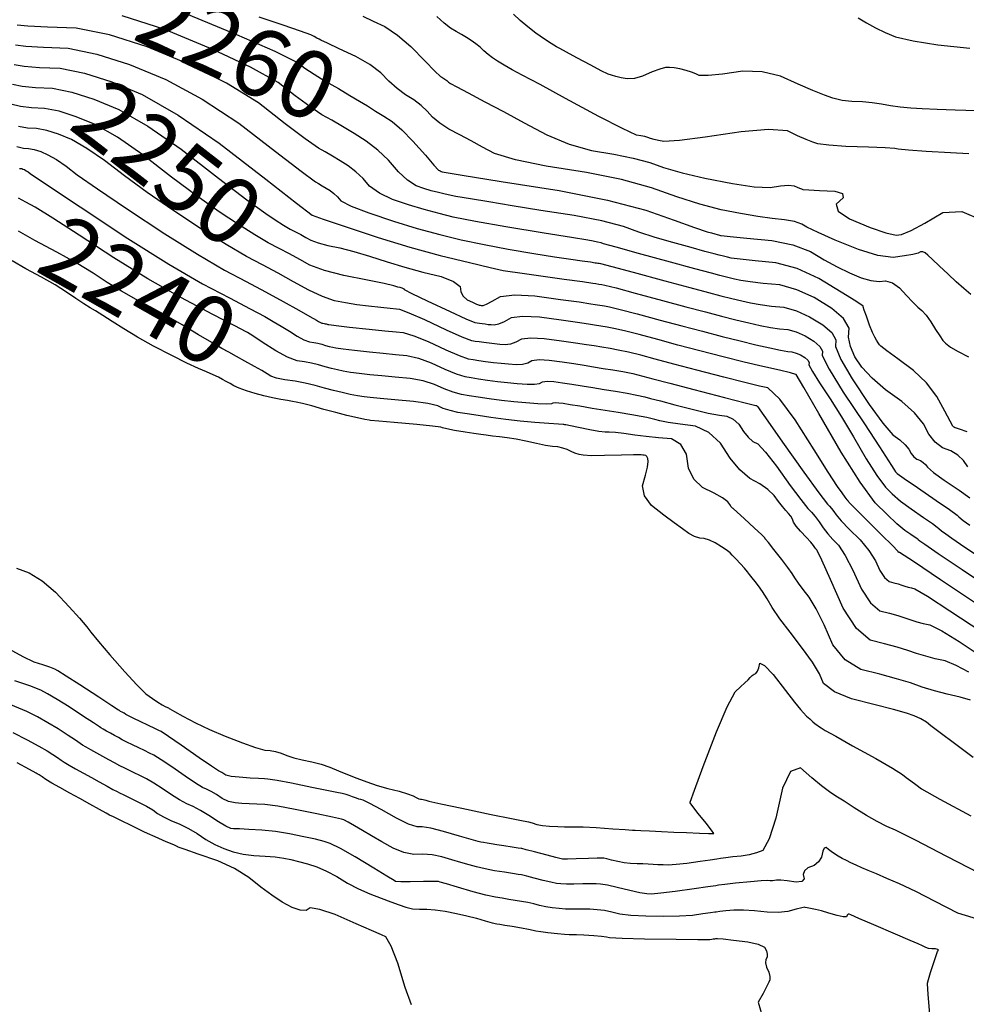
# Model space of a CAD drawing. Extents: x 362142 to 365342, y 1024499 to 1027499.
# Drawn here: x 364788 to 364929, y 1027115 to 1027261 of the extents above; entities that cross this region are included whole.
import ezdxf
from ezdxf.enums import TextEntityAlignment as Align

# ---------------------------------------------------------------- set-up
doc = ezdxf.new("R2010")
doc.units = 0
doc.header["$MEASUREMENT"] = 0
for name, color, linetype in [('CTEXT', 7, 'CONTINUOUS'), ('INDEX', 1, 'CONTINUOUS'), ('INTER', 33, 'CONTINUOUS')]:
    doc.layers.add(name, color=color, linetype=linetype)
doc.styles.add('SIMPLEX', font='SIMPLEX')

msp = doc.modelspace()

# ---------------------------------------------------------------- linework, layer by layer
at = {"layer": 'INDEX', "linetype": 'CONTINUOUS'}
for points, elevation in [([(364928.69, 1027200.38), (364927.54, 1027200.79), (364926.94, 1027200.99), (364926.89, 1027200.99), (364926.83, 1027201), (364926.78, 1027201.02), (364926.72, 1027201.06), (364926.66, 1027201.1), (364926.6, 1027201.15), (364926.54, 1027201.21), (364926.12, 1027201.97), (364925.34, 1027203.44), (364924.19, 1027205.61), (364922.65, 1027207.63), (364920.71, 1027209.49), (364918.37, 1027211.19), (364916.75, 1027212.39), (364915.86, 1027213.09), (364915.68, 1027213.3), (364915.48, 1027213.58), (364915.23, 1027213.95), (364914.96, 1027214.39), (364914.61, 1027215.13), (364914.2, 1027216.17), (364913.72, 1027217.51), (364913.4, 1027218.43), (364913.25, 1027218.93), (364913.26, 1027219.01), (364912.16, 1027219.74), (364909.96, 1027221.11), (364906.65, 1027223.13), (364903.42, 1027224.58), (364900.28, 1027225.45), (364897.21, 1027225.74), (364894.99, 1027225.98), (364893.63, 1027226.15), (364893.11, 1027226.27), (364892.53, 1027226.41), (364891.88, 1027226.58), (364891.15, 1027226.76), (364889.76, 1027227.14), (364887.7, 1027227.69), (364884.98, 1027228.43), (364882.4, 1027229.2), (364879.96, 1027230), (364877.66, 1027230.83), (364874.47, 1027231.64), (364870.38, 1027232.44), (364865.39, 1027233.22), (364861.16, 1027233.9), (364857.68, 1027234.46), (364854.96, 1027234.91), (364852.81, 1027235.29), (364851.23, 1027235.6), (364850.22, 1027235.84), (364849.16, 1027236.13), (364848.06, 1027236.47), (364846.91, 1027236.86), (364845.65, 1027237.68), (364844.28, 1027238.94), (364842.81, 1027240.64), (364841.22, 1027242.15), (364839.52, 1027243.47), (364837.7, 1027244.6), (364836, 1027245.63), (364834.42, 1027246.57), (364832.94, 1027247.4), (364831.12, 1027248.61), (364828.95, 1027250.19), (364826.42, 1027252.15), (364822.36, 1027254.45), (364816.77, 1027257.07), (364809.64, 1027260.03), (364803.28, 1027262.07)], 2260), ([(364930.06, 1027247.96), (364926.89, 1027248.06), (364924.21, 1027248.16), (364922.01, 1027248.26), (364920.3, 1027248.36), (364918.73, 1027248.51), (364917.29, 1027248.72), (364915.98, 1027248.98), (364914.59, 1027249.17), (364913.12, 1027249.29), (364911.57, 1027249.35), (364910.12, 1027249.53), (364908.76, 1027249.84), (364907.49, 1027250.28), (364905.77, 1027250.97), (364903.6, 1027251.91), (364900.99, 1027253.11), (364898.25, 1027253.76), (364895.38, 1027253.85), (364892.38, 1027253.4), (364890.22, 1027253.19), (364888.9, 1027253.21), (364888.4, 1027253.48), (364887.76, 1027253.73), (364886.97, 1027253.97), (364886.02, 1027254.2), (364885.2, 1027254.34), (364884.5, 1027254.4), (364883.91, 1027254.38), (364883.05, 1027254.15), (364881.92, 1027253.74), (364880.52, 1027253.13), (364879.29, 1027252.79), (364878.22, 1027252.7), (364877.31, 1027252.88), (364876.54, 1027253.06), (364875.91, 1027253.25), (364875.41, 1027253.43), (364874.38, 1027253.92), (364872.83, 1027254.73), (364870.76, 1027255.85), (364869.22, 1027256.69), (364868.21, 1027257.23), (364867.72, 1027257.48), (364866.97, 1027257.94), (364865.96, 1027258.61), (364864.68, 1027259.49), (364863.48, 1027260.41), (364862.37, 1027261.35), (364861.34, 1027262.33)], 2270), ([(364933.02, 1027176.51), (364927.91, 1027179.93), (364924.36, 1027182.31), (364922.37, 1027183.65), (364921.94, 1027183.95), (364921.63, 1027184.19), (364921.42, 1027184.35), (364921.33, 1027184.44), (364920.96, 1027184.71), (364920.33, 1027185.15), (364919.43, 1027185.76), (364918.24, 1027186.75), (364916.78, 1027188.11), (364915.04, 1027189.86), (364912.77, 1027192.93), (364909.97, 1027197.34), (364906.64, 1027203.08), (364904.42, 1027206.93), (364903.29, 1027208.86), (364903.27, 1027208.9), (364902.44, 1027209.11), (364900.8, 1027209.5), (364898.36, 1027210.06), (364895.57, 1027210.73), (364892.45, 1027211.51), (364888.98, 1027212.41), (364885.75, 1027213.25), (364882.75, 1027214.05), (364879.98, 1027214.8), (364877.82, 1027215.36), (364876.25, 1027215.72), (364875.27, 1027215.88), (364874.32, 1027216.04), (364873.4, 1027216.19), (364872.5, 1027216.34), (364870.83, 1027216.58), (364868.41, 1027216.93), (364865.21, 1027217.37), (364862.74, 1027217.49), (364860.99, 1027217.27), (364859.97, 1027216.71), (364859.13, 1027216.35), (364858.5, 1027216.19), (364858.05, 1027216.22), (364857.61, 1027216.26), (364857.15, 1027216.32), (364856.7, 1027216.38), (364856.3, 1027216.43), (364855.96, 1027216.48), (364855.67, 1027216.53), (364854.35, 1027217.09), (364851.99, 1027218.16), (364848.59, 1027219.74), (364846.32, 1027220.83), (364845.18, 1027221.42), (364845.17, 1027221.52), (364845.05, 1027221.6), (364844.84, 1027221.69), (364844.52, 1027221.77), (364844.2, 1027221.85), (364843.89, 1027221.94), (364843.58, 1027222.05), (364842.19, 1027222.35), (364839.72, 1027222.85), (364836.18, 1027223.56), (364833.32, 1027224.3), (364831.14, 1027225.09), (364829.65, 1027225.92), (364828.13, 1027226.75), (364826.57, 1027227.58), (364824.98, 1027228.41), (364822.97, 1027229.59), (364820.55, 1027231.11), (364817.71, 1027232.98), (364814.4, 1027235.33), (364810.61, 1027238.16), (364806.35, 1027241.46), (364802.58, 1027244.05), (364799.28, 1027245.93), (364796.48, 1027247.1), (364793.97, 1027247.9), (364791.76, 1027248.34), (364789.85, 1027248.42), (364788.2, 1027248.63), (364786.8, 1027248.98)], 2250), ([(364929.18, 1027160.6), (364927.65, 1027161.05), (364925.7, 1027161.48), (364923.82, 1027161.97), (364922.01, 1027162.52), (364920.28, 1027163.14), (364918.18, 1027163.77), (364915.73, 1027164.44), (364912.91, 1027165.14), (364910.59, 1027166.59), (364908.76, 1027168.8), (364907.43, 1027171.77), (364906.25, 1027174.12), (364905.22, 1027175.86), (364904.34, 1027176.99), (364903.63, 1027177.95), (364903.09, 1027178.74), (364902.72, 1027179.35), (364902.07, 1027180.26), (364901.16, 1027181.46), (364899.97, 1027182.95), (364899.17, 1027183.96), (364898.76, 1027184.48), (364898.72, 1027184.51), (364898.7, 1027184.55), (364898.67, 1027184.6), (364898.66, 1027184.65), (364898.14, 1027185.16), (364897.11, 1027186.11), (364895.59, 1027187.53), (364894.54, 1027188.49), (364893.95, 1027189.01), (364893.83, 1027189.07), (364893.66, 1027189.26), (364893.43, 1027189.58), (364893.15, 1027190.02), (364892.38, 1027190.59), (364891.13, 1027191.29), (364889.39, 1027192.11), (364888.13, 1027193.36), (364887.34, 1027195.01), (364887.03, 1027197.08), (364886.19, 1027198.52), (364884.8, 1027199.32), (364882.88, 1027199.48), (364881.06, 1027199.67), (364879.35, 1027199.89), (364877.75, 1027200.13), (364876.49, 1027200.28), (364875.56, 1027200.35), (364874.97, 1027200.33), (364874.01, 1027200.44), (364872.68, 1027200.67), (364870.99, 1027201.03), (364869.81, 1027201.27), (364869.14, 1027201.41), (364868.97, 1027201.44), (364868.85, 1027201.46), (364868.79, 1027201.47), (364868.77, 1027201.47), (364868.76, 1027201.47), (364868.74, 1027201.47), (364868.74, 1027201.47), (364868.03, 1027201.52), (364866.62, 1027201.62), (364864.5, 1027201.78), (364862.36, 1027201.98), (364860.2, 1027202.22), (364858.01, 1027202.51), (364856.1, 1027202.78), (364854.47, 1027203.03), (364853.11, 1027203.25), (364851.94, 1027203.53), (364850.93, 1027203.86), (364850.11, 1027204.24), (364848.64, 1027204.58), (364846.51, 1027204.87), (364843.74, 1027205.12), (364841.6, 1027205.32), (364840.09, 1027205.46), (364839.22, 1027205.56), (364838.23, 1027205.71), (364837.14, 1027205.92), (364835.93, 1027206.19), (364834.66, 1027206.5), (364833.32, 1027206.86), (364831.92, 1027207.26), (364830.47, 1027207.6), (364828.97, 1027207.88), (364827.41, 1027208.09), (364826.2, 1027208.35), (364825.34, 1027208.64), (364824.83, 1027208.97), (364824.03, 1027209.45), (364822.92, 1027210.08), (364821.52, 1027210.86), (364820.25, 1027211.56), (364819.1, 1027212.19), (364818.09, 1027212.75), (364816.6, 1027213.61), (364814.64, 1027214.77), (364812.2, 1027216.24), (364809.85, 1027217.6), (364807.57, 1027218.86), (364805.37, 1027220.01), (364803.2, 1027221.23), (364801.07, 1027222.54), (364798.97, 1027223.92), (364796.48, 1027225.42), (364793.61, 1027227.03), (364790.36, 1027228.75), (364787.9, 1027230.13)], 2240), ([(364923.12, 1027113.98), (364922.9, 1027116.98), (364922.78, 1027118.53), (364922.78, 1027118.63), (364922.93, 1027119.19), (364923.23, 1027120.21), (364923.7, 1027121.69), (364924.05, 1027122.74), (364924.29, 1027123.34), (364924.42, 1027123.52), (364924.33, 1027123.63), (364923.99, 1027123.7), (364923.43, 1027123.72), (364922.94, 1027123.79), (364922.51, 1027123.92), (364922.16, 1027124.1), (364921.85, 1027124.26), (364921.6, 1027124.37), (364921.4, 1027124.46), (364920.21, 1027124.97), (364918.01, 1027125.92), (364914.8, 1027127.29), (364912.6, 1027128.24), (364911.39, 1027128.76), (364911.18, 1027128.86), (364911.01, 1027128.85), (364910.87, 1027128.72), (364910.76, 1027128.48), (364910.26, 1027128.45), (364909.38, 1027128.64), (364908.12, 1027129.03), (364907.04, 1027129.34), (364906.14, 1027129.57), (364905.41, 1027129.7), (364904.91, 1027129.8), (364904.63, 1027129.86), (364904.57, 1027129.88), (364904.12, 1027129.79), (364903.29, 1027129.58), (364902.08, 1027129.25), (364900.64, 1027129.1), (364898.99, 1027129.14), (364897.13, 1027129.37), (364895.48, 1027129.47), (364894.06, 1027129.47), (364892.85, 1027129.34), (364891.98, 1027129.25), (364891.44, 1027129.18), (364891.24, 1027129.14), (364890.58, 1027129.05), (364889.47, 1027128.89), (364887.91, 1027128.68), (364885.97, 1027128.55), (364883.66, 1027128.5), (364880.97, 1027128.55), (364878.79, 1027128.67), (364877.12, 1027128.88), (364875.97, 1027129.17), (364874.84, 1027129.39), (364873.76, 1027129.52), (364872.7, 1027129.58), (364871.71, 1027129.61), (364870.81, 1027129.62), (364869.98, 1027129.59), (364869.08, 1027129.62), (364868.13, 1027129.68), (364867.11, 1027129.79), (364866.14, 1027129.94), (364865.22, 1027130.14), (364864.35, 1027130.37), (364863.46, 1027130.58), (364862.54, 1027130.76), (364861.6, 1027130.91), (364860.65, 1027131.06), (364859.68, 1027131.22), (364858.71, 1027131.37), (364857.27, 1027131.69), (364855.39, 1027132.19), (364853.04, 1027132.87), (364851.4, 1027133.34), (364850.46, 1027133.61), (364850.23, 1027133.68), (364849.41, 1027133.71), (364848.02, 1027133.7), (364846.05, 1027133.65), (364844.66, 1027133.66), (364843.86, 1027133.72), (364843.63, 1027133.85), (364842.56, 1027134.5), (364840.63, 1027135.67), (364837.85, 1027137.36), (364835.7, 1027138.59), (364834.18, 1027139.34), (364833.29, 1027139.62), (364831.98, 1027139.96), (364830.25, 1027140.34), (364828.1, 1027140.78), (364826.03, 1027141.1), (364824.03, 1027141.32), (364822.11, 1027141.41), (364820.7, 1027141.49), (364819.81, 1027141.53), (364819.42, 1027141.56), (364818.69, 1027141.89), (364817.6, 1027142.53), (364816.18, 1027143.47), (364814.91, 1027144.23), (364813.82, 1027144.81), (364812.89, 1027145.21), (364811.81, 1027145.79), (364810.6, 1027146.56), (364809.24, 1027147.51), (364808.01, 1027148.3), (364806.91, 1027148.94), (364805.93, 1027149.42), (364805.06, 1027149.83), (364804.31, 1027150.19), (364803.67, 1027150.49), (364802.96, 1027150.85), (364802.18, 1027151.28), (364801.31, 1027151.75), (364800.44, 1027152.24), (364799.56, 1027152.72), (364798.66, 1027153.21), (364797.95, 1027153.62), (364797.43, 1027153.94), (364797.09, 1027154.16), (364796.37, 1027154.64), (364795.27, 1027155.36), (364793.8, 1027156.32), (364792.28, 1027157.24), (364790.73, 1027158.11), (364789.14, 1027158.93), (364786.77, 1027159.88)], 2230)]:
    msp.add_lwpolyline(points, dxfattribs=dict(at, elevation=elevation))
at = {"layer": 'INTER', "linetype": 'CONTINUOUS'}
for points, elevation in [([(364812.27, 1027262.62), (364820.27, 1027259.3), (364825.95, 1027256.81), (364829.33, 1027255.15), (364830.4, 1027254.32), (364831.77, 1027253.39), (364833.43, 1027252.37), (364835.4, 1027251.26), (364837.09, 1027250.27), (364838.53, 1027249.42), (364839.7, 1027248.69), (364840.89, 1027247.94), (364842.11, 1027247.18), (364843.35, 1027246.39), (364844.8, 1027245.16), (364846.44, 1027243.49), (364848.29, 1027241.38), (364849.56, 1027239.94), (364850.25, 1027239.19), (364850.38, 1027239.13), (364850.5, 1027239.06), (364850.63, 1027238.99), (364850.76, 1027238.92), (364853.72, 1027238.42), (364859.51, 1027237.5), (364868.13, 1027236.14), (364875.28, 1027234.73), (364880.97, 1027233.26), (364885.19, 1027231.74), (364888.22, 1027230.67), (364890.07, 1027230.04), (364890.74, 1027229.86), (364891.24, 1027229.73), (364891.58, 1027229.64), (364891.76, 1027229.59), (364891.92, 1027229.55), (364892.06, 1027229.51), (364892.19, 1027229.49), (364893.5, 1027229.35), (364896, 1027229.1), (364899.68, 1027228.75), (364902.82, 1027228.09), (364905.41, 1027227.14), (364907.46, 1027225.89), (364909.4, 1027224.82), (364911.22, 1027223.93), (364912.92, 1027223.22), (364914.38, 1027222.8), (364915.6, 1027222.66), (364916.57, 1027222.79), (364917.58, 1027222.49), (364918.61, 1027221.75), (364919.69, 1027220.57), (364920.6, 1027219.61), (364921.35, 1027218.88), (364921.95, 1027218.38), (364922.59, 1027217.66), (364923.27, 1027216.71), (364923.99, 1027215.55), (364924.59, 1027214.62), (364925.07, 1027213.94), (364925.44, 1027213.5), (364926.19, 1027212.94), (364927.34, 1027212.27), (364928.88, 1027211.49)], 2262), ([(364929.22, 1027220.74), (364928.17, 1027221.62), (364927.04, 1027222.63), (364925.83, 1027223.75), (364924.53, 1027225), (364923.53, 1027225.95), (364922.84, 1027226.59), (364922.45, 1027226.93), (364922.08, 1027227.09), (364921.72, 1027227.08), (364921.4, 1027226.88), (364920.61, 1027226.67), (364919.37, 1027226.45), (364917.68, 1027226.21), (364915.4, 1027226.53), (364912.54, 1027227.4), (364909.1, 1027228.82), (364906.55, 1027229.92), (364904.9, 1027230.71), (364904.14, 1027231.17), (364903.03, 1027231.54), (364901.57, 1027231.81), (364899.75, 1027231.99), (364897.59, 1027232.3), (364895.06, 1027232.74), (364892.17, 1027233.31), (364889.01, 1027234.15), (364885.57, 1027235.23), (364881.85, 1027236.57), (364877.39, 1027237.78), (364872.17, 1027238.85), (364866.21, 1027239.79), (364861.66, 1027240.72), (364858.52, 1027241.66), (364856.78, 1027242.6), (364855.08, 1027243.52), (364853.41, 1027244.4), (364851.77, 1027245.26), (364850.42, 1027246.13), (364849.35, 1027247.01), (364848.57, 1027247.91), (364847.64, 1027248.76), (364846.56, 1027249.58), (364845.32, 1027250.36), (364844.1, 1027251.29), (364842.88, 1027252.38), (364841.66, 1027253.61), (364840.03, 1027254.83), (364837.97, 1027256.02), (364835.48, 1027257.18), (364833.74, 1027258), (364832.75, 1027258.47), (364832.51, 1027258.6), (364832.18, 1027258.77), (364831.77, 1027258.98), (364831.27, 1027259.23), (364829.74, 1027259.8), (364827.18, 1027260.68), (364823.6, 1027261.88)], 2264), ([(364838.98, 1027262.03), (364840.53, 1027261.28), (364842.27, 1027260.46), (364844.14, 1027259.2), (364846.13, 1027257.49), (364848.24, 1027255.32), (364849.71, 1027253.85), (364850.53, 1027253.06), (364850.71, 1027252.96), (364850.87, 1027252.86), (364851.03, 1027252.77), (364851.18, 1027252.67), (364851.32, 1027252.57), (364851.46, 1027252.46), (364851.58, 1027252.35), (364851.71, 1027252.23), (364851.85, 1027252.13), (364852, 1027252.02), (364852.93, 1027251.52), (364854.63, 1027250.62), (364857.11, 1027249.32), (364859.88, 1027247.85), (364862.93, 1027246.21), (364866.28, 1027244.41), (364869.6, 1027243.03), (364872.92, 1027242.08), (364876.22, 1027241.56), (364879.1, 1027240.96), (364881.57, 1027240.3), (364883.63, 1027239.56), (364886.36, 1027238.79), (364889.76, 1027238), (364893.83, 1027237.19), (364897.05, 1027236.72), (364899.44, 1027236.61), (364900.99, 1027236.84), (364902.17, 1027236.93), (364902.98, 1027236.87), (364903.42, 1027236.67), (364903.79, 1027236.51), (364904.08, 1027236.39), (364904.3, 1027236.32), (364905.19, 1027236.24), (364906.77, 1027236.16), (364909.03, 1027236.08), (364910.19, 1027235.72), (364910.25, 1027235.07), (364909.21, 1027234.15), (364909.54, 1027233.1), (364911.23, 1027231.95), (364914.28, 1027230.69), (364916.59, 1027229.88), (364918.14, 1027229.54), (364918.93, 1027229.65), (364920.35, 1027230.25), (364922.39, 1027231.34), (364925.06, 1027232.91), (364927.89, 1027233.06), (364930.87, 1027231.77)], 2266), ([(364928.89, 1027241.6), (364926.21, 1027241.74), (364922.56, 1027241.96), (364919.96, 1027242.13), (364918.42, 1027242.27), (364917.93, 1027242.37), (364916.48, 1027242.47), (364914.05, 1027242.58), (364910.66, 1027242.7), (364908.15, 1027242.87), (364906.53, 1027243.08), (364905.78, 1027243.33), (364904.78, 1027243.74), (364903.51, 1027244.29), (364901.99, 1027244.99), (364899.19, 1027245.19), (364895.12, 1027244.88), (364889.79, 1027244.07), (364885.97, 1027243.59), (364883.66, 1027243.42), (364882.88, 1027243.58), (364882.22, 1027243.73), (364881.69, 1027243.88), (364881.29, 1027244.03), (364880.82, 1027244.15), (364880.26, 1027244.27), (364879.62, 1027244.37), (364877.54, 1027245.33), (364874.03, 1027247.15), (364869.09, 1027249.82), (364865.3, 1027251.86), (364862.66, 1027253.27), (364861.18, 1027254.05), (364859.95, 1027254.73), (364858.98, 1027255.32), (364858.26, 1027255.81), (364857.59, 1027256.32), (364856.97, 1027256.85), (364856.4, 1027257.4), (364855.77, 1027257.91), (364855.1, 1027258.39), (364854.39, 1027258.83), (364853.63, 1027259.29), (364852.85, 1027259.76), (364852.03, 1027260.24), (364851.09, 1027260.97), (364850, 1027261.96)], 2268), ([(364912.5, 1027261.75), (364913.72, 1027261), (364915.05, 1027260.28), (364916.49, 1027259.59), (364918.04, 1027258.93), (364920.66, 1027258.33), (364924.33, 1027257.77), (364929.06, 1027257.27)], 2272), ([(364928.76, 1027195.17), (364928.12, 1027196.11), (364927.28, 1027196.9), (364926.25, 1027197.54), (364925.02, 1027198.02), (364923.94, 1027198.85), (364922.99, 1027200.03), (364922.18, 1027201.57), (364920.83, 1027203.19), (364918.95, 1027204.87), (364916.53, 1027206.62), (364914.57, 1027208.32), (364913.06, 1027209.95), (364912.02, 1027211.52), (364911.35, 1027213.01), (364911.06, 1027214.42), (364911.16, 1027215.74), (364910.34, 1027217.16), (364908.61, 1027218.68), (364905.97, 1027220.29), (364903.39, 1027221.45), (364900.87, 1027222.15), (364898.42, 1027222.38), (364896.48, 1027222.61), (364895.07, 1027222.82), (364894.16, 1027223.03), (364893.14, 1027223.28), (364891.99, 1027223.56), (364890.72, 1027223.89), (364888.27, 1027224.54), (364884.66, 1027225.52), (364879.88, 1027226.82), (364876.57, 1027227.74), (364874.73, 1027228.26), (364874.36, 1027228.39), (364873.84, 1027228.52), (364873.19, 1027228.65), (364872.38, 1027228.78), (364869.95, 1027229.18), (364865.89, 1027229.84), (364860.21, 1027230.78), (364855.72, 1027231.57), (364852.42, 1027232.22), (364850.31, 1027232.73), (364848.11, 1027233.34), (364845.8, 1027234.04), (364843.4, 1027234.85), (364841.47, 1027235.76), (364840.01, 1027236.79), (364839.03, 1027237.92), (364837.97, 1027238.93), (364836.84, 1027239.81), (364835.63, 1027240.56), (364834.49, 1027241.25), (364833.43, 1027241.87), (364832.45, 1027242.43), (364830.47, 1027243.83), (364827.49, 1027246.07), (364823.51, 1027249.16), (364818.77, 1027252.08), (364813.27, 1027254.84), (364807.01, 1027257.45), (364801.41, 1027259.24), (364796.48, 1027260.22), (364792.21, 1027260.4), (364789.28, 1027260.55), (364787.71, 1027260.67)], 2258), ([(364787.48, 1027257.75), (364789.01, 1027257.57), (364791.62, 1027257.4), (364795.3, 1027257.25), (364799.55, 1027256.4), (364804.38, 1027254.86), (364809.78, 1027252.62), (364815.18, 1027249.72), (364820.61, 1027246.16), (364826.04, 1027241.95), (364829.83, 1027239.05), (364831.96, 1027237.46), (364832.45, 1027237.18), (364832.98, 1027236.87), (364833.55, 1027236.52), (364834.16, 1027236.15), (364834.72, 1027235.7), (364835.25, 1027235.2), (364835.74, 1027234.64), (364837.29, 1027233.85), (364839.89, 1027232.84), (364843.55, 1027231.61), (364847.05, 1027230.54), (364850.41, 1027229.62), (364853.61, 1027228.85), (364857.01, 1027228.13), (364860.59, 1027227.46), (364864.37, 1027226.83), (364867.46, 1027226.34), (364869.85, 1027225.97), (364871.56, 1027225.73), (364872.77, 1027225.57), (364873.47, 1027225.46), (364873.66, 1027225.43), (364873.85, 1027225.4), (364874.05, 1027225.37), (364874.26, 1027225.33), (364875.95, 1027224.89), (364879.13, 1027224.03), (364883.79, 1027222.76), (364887.51, 1027221.76), (364890.28, 1027221.02), (364892.1, 1027220.55), (364893.75, 1027220.14), (364895.22, 1027219.79), (364896.5, 1027219.49), (364897.97, 1027219.24), (364899.63, 1027219.02), (364901.47, 1027218.84), (364903.36, 1027218.32), (364905.29, 1027217.45), (364907.27, 1027216.24), (364908.57, 1027215.1), (364909.18, 1027214.04), (364909.11, 1027213.05), (364909.91, 1027211.12), (364911.58, 1027208.25), (364914.11, 1027204.44), (364916.15, 1027201.66), (364917.66, 1027199.91), (364918.67, 1027199.17), (364919.46, 1027198.47), (364920.02, 1027197.8), (364920.36, 1027197.15), (364920.76, 1027196.66), (364921.21, 1027196.31), (364921.72, 1027196.11), (364922.15, 1027195.84), (364922.5, 1027195.52), (364922.77, 1027195.12), (364923.69, 1027194.36), (364925.26, 1027193.22), (364927.48, 1027191.72), (364929.08, 1027190.59)], 2256), ([(364787.26, 1027254.83), (364788.74, 1027254.59), (364791.03, 1027254.41), (364794.12, 1027254.28), (364797.69, 1027253.57), (364801.74, 1027252.27), (364806.28, 1027250.39), (364811.6, 1027247.35), (364817.7, 1027243.16), (364824.59, 1027237.82), (364829.18, 1027234.26), (364831.47, 1027232.48), (364831.47, 1027232.48), (364833.11, 1027231.93), (364836.38, 1027230.83), (364841.29, 1027229.19), (364846, 1027227.74), (364850.5, 1027226.51), (364854.81, 1027225.47), (364857.91, 1027224.75), (364859.82, 1027224.32), (364860.53, 1027224.21), (364862.28, 1027223.95), (364865.07, 1027223.56), (364868.89, 1027223.03), (364871.58, 1027222.65), (364873.14, 1027222.42), (364873.57, 1027222.35), (364874.01, 1027222.28), (364874.46, 1027222.2), (364874.92, 1027222.13), (364876.57, 1027221.71), (364879.41, 1027220.95), (364883.45, 1027219.86), (364886.92, 1027218.92), (364889.85, 1027218.15), (364892.22, 1027217.54), (364894.36, 1027217), (364896.27, 1027216.54), (364897.94, 1027216.16), (364899.47, 1027215.86), (364900.84, 1027215.66), (364902.07, 1027215.54), (364903.32, 1027215.19), (364904.61, 1027214.62), (364905.93, 1027213.81), (364906.8, 1027213.05), (364907.21, 1027212.34), (364907.16, 1027211.68), (364908.18, 1027209.66), (364910.27, 1027206.28), (364913.43, 1027201.55), (364915.67, 1027198.15), (364917, 1027196.09), (364917.42, 1027195.37), (364917.77, 1027194.82), (364918.05, 1027194.44), (364918.27, 1027194.22), (364919.34, 1027193.45), (364921.28, 1027192.11), (364924.08, 1027190.22), (364926.04, 1027188.86), (364927.16, 1027188.04), (364927.45, 1027187.76), (364928.09, 1027187.25), (364929.08, 1027186.53)], 2254), ([(364787.03, 1027251.91), (364788.47, 1027251.61), (364790.44, 1027251.41), (364792.94, 1027251.31), (364795.83, 1027250.73), (364799.11, 1027249.68), (364802.78, 1027248.16), (364807.09, 1027245.7), (364812.03, 1027242.31), (364817.6, 1027237.99), (364821.79, 1027234.8), (364824.59, 1027232.73), (364826.01, 1027231.8), (364827.22, 1027231.04), (364828.23, 1027230.45), (364829.02, 1027230.03), (364829.8, 1027229.62), (364830.56, 1027229.2), (364831.31, 1027228.79), (364832.39, 1027228.39), (364833.82, 1027228.02), (364835.6, 1027227.67), (364837.65, 1027227.14), (364839.98, 1027226.44), (364842.59, 1027225.57), (364845.23, 1027224.77), (364847.91, 1027224.04), (364850.63, 1027223.39), (364852.47, 1027222.69), (364853.44, 1027221.94), (364853.54, 1027221.15), (364853.88, 1027220.49), (364854.46, 1027219.97), (364855.29, 1027219.58), (364855.86, 1027219.32), (364856.18, 1027219.19), (364856.25, 1027219.18), (364856.34, 1027219.16), (364856.43, 1027219.15), (364856.54, 1027219.13), (364856.66, 1027219.12), (364856.76, 1027219.11), (364856.87, 1027219.1), (364857.35, 1027219.32), (364858.21, 1027219.76), (364859.44, 1027220.42), (364861.54, 1027220.69), (364864.5, 1027220.56), (364868.33, 1027220.02), (364871.1, 1027219.63), (364872.82, 1027219.38), (364873.48, 1027219.27), (364874.17, 1027219.16), (364874.87, 1027219.04), (364875.58, 1027218.92), (364877.2, 1027218.54), (364879.7, 1027217.88), (364883.1, 1027216.95), (364886.34, 1027216.09), (364889.41, 1027215.28), (364892.33, 1027214.52), (364894.97, 1027213.86), (364897.32, 1027213.3), (364899.38, 1027212.83), (364900.96, 1027212.49), (364902.05, 1027212.3), (364902.66, 1027212.24), (364903.29, 1027212.06), (364903.93, 1027211.78), (364904.59, 1027211.38), (364905.02, 1027211), (364905.23, 1027210.64), (364905.2, 1027210.31), (364905.71, 1027209.31), (364906.75, 1027207.62), (364908.33, 1027205.26), (364910.01, 1027202.6), (364911.79, 1027199.64), (364913.68, 1027196.38), (364915.26, 1027193.89), (364916.54, 1027192.15), (364917.52, 1027191.17), (364918.79, 1027190.1), (364920.35, 1027188.94), (364922.2, 1027187.68), (364923.5, 1027186.78), (364924.24, 1027186.24), (364924.44, 1027186.05), (364924.86, 1027185.72), (364925.51, 1027185.24), (364926.39, 1027184.62), (364928.33, 1027183.3), (364931.33, 1027181.28)], 2252), ([(364930.78, 1027174.37), (364924.72, 1027178.42), (364920.68, 1027181.13), (364918.65, 1027182.48), (364918.62, 1027182.48), (364918.6, 1027182.49), (364918.58, 1027182.5), (364918.56, 1027182.5), (364918.54, 1027182.51), (364918.51, 1027182.52), (364918.48, 1027182.53), (364918.45, 1027182.55), (364918.42, 1027182.6), (364918.39, 1027182.66), (364917.57, 1027183.5), (364915.97, 1027185.1), (364913.58, 1027187.48), (364911.97, 1027189.1), (364911.12, 1027189.97), (364911.05, 1027190.08), (364910.98, 1027190.17), (364910.91, 1027190.25), (364910.85, 1027190.31), (364910.58, 1027190.67), (364910.1, 1027191.33), (364909.42, 1027192.28), (364908.04, 1027194.4), (364905.95, 1027197.69), (364903.16, 1027202.14), (364900.88, 1027205.21), (364899.11, 1027206.88), (364897.84, 1027207.17), (364895.66, 1027207.71), (364892.56, 1027208.5), (364888.55, 1027209.53), (364885.16, 1027210.42), (364882.4, 1027211.15), (364880.27, 1027211.73), (364878.44, 1027212.18), (364876.91, 1027212.51), (364875.68, 1027212.72), (364874.48, 1027212.92), (364873.31, 1027213.11), (364872.18, 1027213.3), (364870.57, 1027213.54), (364868.48, 1027213.84), (364865.92, 1027214.19), (364863.94, 1027214.28), (364862.54, 1027214.11), (364861.72, 1027213.66), (364860.91, 1027213.39), (364860.12, 1027213.28), (364859.34, 1027213.33), (364858.56, 1027213.41), (364857.76, 1027213.5), (364856.96, 1027213.6), (364856.26, 1027213.7), (364855.66, 1027213.79), (364855.16, 1027213.87), (364853.76, 1027214.43), (364851.44, 1027215.46), (364848.22, 1027216.96), (364845.9, 1027217.98), (364844.5, 1027218.51), (364844, 1027218.55), (364843.07, 1027218.65), (364841.68, 1027218.79), (364839.86, 1027218.99), (364838.11, 1027219.23), (364836.43, 1027219.51), (364834.82, 1027219.82), (364833, 1027220.45), (364830.98, 1027221.39), (364828.74, 1027222.64), (364826.46, 1027223.89), (364824.12, 1027225.13), (364821.73, 1027226.38), (364818.72, 1027228.15), (364815.09, 1027230.43), (364810.83, 1027233.23), (364807.01, 1027235.87), (364803.62, 1027238.32), (364800.68, 1027240.61), (364798.06, 1027242.4), (364795.79, 1027243.7), (364793.85, 1027244.51), (364792.11, 1027245.06), (364790.58, 1027245.37), (364789.26, 1027245.42), (364787.92, 1027245.66)], 2248), ([(364787.65, 1027242.68), (364788.67, 1027242.43), (364789.4, 1027242.4), (364790.25, 1027242.23), (364791.21, 1027241.92), (364792.29, 1027241.47), (364793.55, 1027240.75), (364795, 1027239.76), (364796.64, 1027238.49), (364799.62, 1027236.4), (364803.95, 1027233.49), (364809.62, 1027229.75), (364814.47, 1027226.7), (364818.48, 1027224.35), (364821.67, 1027222.68), (364824.57, 1027221.14), (364827.18, 1027219.72), (364829.5, 1027218.43), (364831.15, 1027217.49), (364832.13, 1027216.93), (364832.44, 1027216.73), (364832.7, 1027216.58), (364832.92, 1027216.5), (364833.09, 1027216.48), (364833.25, 1027216.45), (364833.4, 1027216.41), (364833.55, 1027216.37), (364833.7, 1027216.33), (364833.83, 1027216.3), (364833.96, 1027216.27), (364835.03, 1027216.14), (364837.02, 1027215.92), (364839.95, 1027215.61), (364842.25, 1027215.36), (364843.94, 1027215.19), (364845, 1027215.1), (364846.59, 1027214.63), (364848.69, 1027213.78), (364851.31, 1027212.56), (364853.3, 1027211.7), (364854.65, 1027211.22), (364855.36, 1027211.1), (364856.22, 1027210.97), (364857.22, 1027210.83), (364858.37, 1027210.68), (364859.51, 1027210.55), (364860.63, 1027210.44), (364861.74, 1027210.36), (364862.69, 1027210.42), (364863.47, 1027210.61), (364864.09, 1027210.95), (364865.15, 1027211.08), (364866.64, 1027211.01), (364868.56, 1027210.75), (364870.3, 1027210.49), (364871.85, 1027210.25), (364873.23, 1027210.03), (364874.64, 1027209.79), (364876.09, 1027209.55), (364877.57, 1027209.31), (364879.06, 1027209.01), (364880.55, 1027208.65), (364882.05, 1027208.25), (364884.57, 1027207.58), (364888.11, 1027206.66), (364892.68, 1027205.48), (364895.75, 1027204.69), (364897.33, 1027204.29), (364897.42, 1027204.27), (364897.54, 1027204.15), (364897.7, 1027203.94), (364897.9, 1027203.62), (364899.09, 1027201.94), (364901.27, 1027198.86), (364904.45, 1027194.41), (364906.67, 1027191.34), (364907.93, 1027189.66), (364908.23, 1027189.36), (364908.54, 1027188.99), (364908.87, 1027188.56), (364909.21, 1027188.06), (364909.97, 1027187.19), (364911.17, 1027185.95), (364912.78, 1027184.34), (364914.08, 1027182.78), (364915.05, 1027181.27), (364915.71, 1027179.81), (364916.38, 1027178.78), (364917.09, 1027178.18), (364917.81, 1027178), (364918.45, 1027177.83), (364918.99, 1027177.66), (364919.44, 1027177.5), (364919.91, 1027177.36), (364920.39, 1027177.23), (364920.9, 1027177.12), (364922.8, 1027175.99), (364926.11, 1027173.86), (364930.82, 1027170.7)], 2246), ([(364788.08, 1027239.43), (364788.23, 1027239.43), (364788.39, 1027239.4), (364788.58, 1027239.33), (364788.79, 1027239.25), (364789.04, 1027239.1), (364789.33, 1027238.91), (364789.65, 1027238.66), (364792.23, 1027236.94), (364797.07, 1027233.74), (364804.16, 1027229.06), (364810.22, 1027225.26), (364815.23, 1027222.31), (364819.22, 1027220.23), (364822.29, 1027218.61), (364824.44, 1027217.46), (364825.69, 1027216.76), (364826.91, 1027216.05), (364828.1, 1027215.31), (364829.28, 1027214.55), (364830.27, 1027214.01), (364831.08, 1027213.7), (364831.71, 1027213.61), (364832.32, 1027213.5), (364832.91, 1027213.36), (364833.48, 1027213.2), (364834.02, 1027213.05), (364834.53, 1027212.93), (364835.02, 1027212.82), (364836.09, 1027212.67), (364837.75, 1027212.47), (364839.99, 1027212.23), (364842.03, 1027212.02), (364843.87, 1027211.84), (364845.51, 1027211.69), (364847.27, 1027211.28), (364849.16, 1027210.6), (364851.19, 1027209.66), (364852.85, 1027208.98), (364854.14, 1027208.56), (364855.07, 1027208.41), (364856.18, 1027208.24), (364857.49, 1027208.06), (364858.98, 1027207.86), (364860.46, 1027207.69), (364861.92, 1027207.55), (364863.37, 1027207.45), (364864.47, 1027207.45), (364865.23, 1027207.56), (364865.64, 1027207.79), (364866.35, 1027207.88), (364867.35, 1027207.83), (364868.63, 1027207.65), (364870.03, 1027207.45), (364871.53, 1027207.21), (364873.14, 1027206.94), (364874.79, 1027206.67), (364876.49, 1027206.39), (364878.23, 1027206.1), (364879.68, 1027205.83), (364880.84, 1027205.58), (364881.7, 1027205.34), (364883.19, 1027204.95), (364885.31, 1027204.4), (364888.05, 1027203.69), (364890.25, 1027203.17), (364891.9, 1027202.84), (364893, 1027202.7), (364893.96, 1027202.25), (364894.79, 1027201.49), (364895.47, 1027200.42), (364896.17, 1027199.58), (364896.87, 1027198.96), (364897.59, 1027198.58), (364898.75, 1027197.36), (364900.36, 1027195.31), (364902.42, 1027192.43), (364903.97, 1027190.33), (364905.01, 1027189.01), (364905.55, 1027188.48), (364906.11, 1027187.82), (364906.69, 1027187.04), (364907.3, 1027186.15), (364907.98, 1027185.27), (364908.75, 1027184.41), (364909.6, 1027183.57), (364910.59, 1027182.06), (364911.72, 1027179.88), (364912.99, 1027177.03), (364914.32, 1027175.01), (364915.69, 1027173.83), (364917.12, 1027173.48), (364918.36, 1027173.14), (364919.42, 1027172.82), (364920.3, 1027172.51), (364921.21, 1027172.23), (364922.16, 1027171.98), (364923.15, 1027171.76), (364924.93, 1027170.86), (364927.5, 1027169.29), (364930.87, 1027167.04)], 2244), ([(364928.89, 1027164.72), (364927.05, 1027165.73), (364925.4, 1027166.4), (364923.93, 1027166.73), (364922.51, 1027167.1), (364921.15, 1027167.52), (364919.85, 1027167.98), (364918.27, 1027168.46), (364916.42, 1027168.96), (364914.3, 1027169.48), (364912.26, 1027171.24), (364910.28, 1027174.25), (364908.38, 1027178.49), (364907.09, 1027181.34), (364906.41, 1027182.8), (364906.34, 1027182.87), (364906.22, 1027183.02), (364906.07, 1027183.23), (364905.88, 1027183.51), (364905.46, 1027184.01), (364904.81, 1027184.71), (364903.94, 1027185.63), (364903.3, 1027186.39), (364902.91, 1027186.99), (364902.75, 1027187.43), (364902.5, 1027187.86), (364902.17, 1027188.29), (364901.75, 1027188.71), (364901.25, 1027189.3), (364900.68, 1027190.04), (364900.03, 1027190.94), (364899.11, 1027191.81), (364897.9, 1027192.65), (364896.42, 1027193.44), (364894.95, 1027194.72), (364893.51, 1027196.47), (364892.08, 1027198.7), (364890.36, 1027200.29), (364888.36, 1027201.23), (364886.07, 1027201.52), (364884.3, 1027201.78), (364883.05, 1027202), (364882.32, 1027202.19), (364881.75, 1027202.34), (364881.35, 1027202.44), (364881.12, 1027202.5), (364880.3, 1027202.66), (364878.9, 1027202.9), (364876.9, 1027203.23), (364874.95, 1027203.55), (364873.05, 1027203.86), (364871.21, 1027204.17), (364869.76, 1027204.4), (364868.71, 1027204.56), (364868.06, 1027204.65), (364867.55, 1027204.68), (364867.2, 1027204.63), (364866.98, 1027204.52), (364866.25, 1027204.48), (364864.99, 1027204.53), (364863.21, 1027204.67), (364861.41, 1027204.83), (364859.59, 1027205.04), (364857.75, 1027205.29), (364856.14, 1027205.51), (364854.77, 1027205.72), (364853.63, 1027205.91), (364852.39, 1027206.25), (364851.06, 1027206.76), (364849.64, 1027207.42), (364847.95, 1027207.93), (364846.01, 1027208.28), (364843.8, 1027208.48), (364841.82, 1027208.67), (364840.04, 1027208.84), (364838.48, 1027209.01), (364837.16, 1027209.19), (364836.08, 1027209.37), (364835.23, 1027209.56), (364834.34, 1027209.78), (364833.4, 1027210.03), (364832.42, 1027210.31), (364831.4, 1027210.55), (364830.34, 1027210.74), (364829.24, 1027210.9), (364827.84, 1027211.44), (364826.11, 1027212.37), (364824.08, 1027213.69), (364822.67, 1027214.6), (364821.88, 1027215.1), (364821.71, 1027215.19), (364820.01, 1027216.09), (364816.77, 1027217.78), (364811.99, 1027220.28), (364807.09, 1027223.07), (364802.07, 1027226.16), (364796.92, 1027229.55), (364793.03, 1027232.06), (364790.38, 1027233.68), (364788.98, 1027234.42), (364787.92, 1027235.01)], 2242), ([(364929.57, 1027152.1), (364926.77, 1027154.18), (364924.68, 1027155.74), (364923.3, 1027156.79), (364922.63, 1027157.32), (364921.81, 1027157.81), (364920.82, 1027158.25), (364919.68, 1027158.65), (364917.75, 1027159.21), (364915.03, 1027159.92), (364911.52, 1027160.79), (364908.97, 1027161.84), (364907.37, 1027163.07), (364906.74, 1027164.48), (364905.7, 1027166.22), (364904.25, 1027168.27), (364902.39, 1027170.65), (364900.89, 1027172.67), (364899.75, 1027174.32), (364898.97, 1027175.62), (364898.28, 1027176.7), (364897.69, 1027177.55), (364897.19, 1027178.18), (364896.76, 1027178.73), (364896.39, 1027179.21), (364896.08, 1027179.62), (364895.64, 1027180.15), (364895.06, 1027180.79), (364894.34, 1027181.56), (364893.82, 1027182.11), (364893.48, 1027182.46), (364893.33, 1027182.59), (364892.92, 1027182.88), (364892.24, 1027183.32), (364891.29, 1027183.91), (364890.43, 1027184.32), (364889.67, 1027184.55), (364889, 1027184.6), (364888.23, 1027184.86), (364887.38, 1027185.32), (364886.43, 1027185.98), (364885.2, 1027186.89), (364883.66, 1027188.04), (364881.84, 1027189.44), (364880.78, 1027190.89), (364880.48, 1027192.39), (364880.94, 1027193.95), (364881.23, 1027195.15), (364881.34, 1027195.96), (364881.27, 1027196.41), (364881.15, 1027196.72), (364880.98, 1027196.88), (364880.75, 1027196.9), (364880.53, 1027196.93), (364880.32, 1027196.95), (364880.13, 1027196.98), (364879.15, 1027196.97), (364877.39, 1027196.93), (364874.84, 1027196.85), (364872.93, 1027196.84), (364871.68, 1027196.9), (364871.08, 1027197.02), (364870.48, 1027197.21), (364869.89, 1027197.45), (364869.31, 1027197.76), (364868.66, 1027197.98), (364867.94, 1027198.13), (364867.16, 1027198.2), (364866.1, 1027198.37), (364864.78, 1027198.63), (364863.18, 1027199), (364861.73, 1027199.28), (364860.43, 1027199.49), (364859.26, 1027199.63), (364858.23, 1027199.75), (364857.32, 1027199.87), (364856.53, 1027199.97), (364855.48, 1027200.13), (364854.17, 1027200.34), (364852.6, 1027200.59), (364851.48, 1027200.8), (364850.81, 1027200.96), (364850.59, 1027201.06), (364849.32, 1027201.23), (364847.02, 1027201.46), (364843.67, 1027201.76), (364841.38, 1027201.97), (364840.14, 1027202.08), (364839.95, 1027202.1), (364839.3, 1027202.23), (364838.2, 1027202.47), (364836.63, 1027202.82), (364834.98, 1027203.22), (364833.24, 1027203.69), (364831.43, 1027204.21), (364830.05, 1027204.58), (364829.09, 1027204.8), (364828.57, 1027204.87), (364827.81, 1027205), (364826.82, 1027205.18), (364825.58, 1027205.41), (364824.32, 1027205.71), (364823.04, 1027206.06), (364821.74, 1027206.48), (364820.68, 1027206.86), (364819.87, 1027207.21), (364819.3, 1027207.53), (364818.73, 1027207.84), (364818.16, 1027208.16), (364817.58, 1027208.48), (364816.79, 1027208.85), (364815.8, 1027209.28), (364814.61, 1027209.77), (364812.91, 1027210.56), (364810.69, 1027211.68), (364807.97, 1027213.1), (364805.58, 1027214.42), (364803.53, 1027215.64), (364801.81, 1027216.75), (364800.41, 1027217.64), (364799.33, 1027218.3), (364798.57, 1027218.74), (364797.6, 1027219.35), (364796.43, 1027220.14), (364795.05, 1027221.09), (364793.35, 1027222.15), (364791.33, 1027223.29), (364788.98, 1027224.54), (364786.96, 1027225.73)], 2238), ([(364787.63, 1027180.18), (364789.5, 1027179.48), (364791.42, 1027178.3), (364793.4, 1027176.62), (364795.44, 1027174.45), (364796.99, 1027172.73), (364798.06, 1027171.47), (364798.66, 1027170.67), (364799.79, 1027169.29), (364801.46, 1027167.33), (364803.67, 1027164.79), (364805.46, 1027162.86), (364806.83, 1027161.54), (364807.78, 1027160.82), (364808.57, 1027160.27), (364809.21, 1027159.89), (364809.69, 1027159.66), (364810.01, 1027159.51), (364810.17, 1027159.43), (364810.17, 1027159.43), (364810.21, 1027159.4), (364810.27, 1027159.36), (364810.37, 1027159.29), (364811.05, 1027158.92), (364812.32, 1027158.23), (364814.17, 1027157.25), (364816.25, 1027156.25), (364818.57, 1027155.26), (364821.13, 1027154.25), (364823.1, 1027153.56), (364824.47, 1027153.18), (364825.26, 1027153.11), (364826.07, 1027152.96), (364826.9, 1027152.71), (364827.75, 1027152.37), (364828.79, 1027152.05), (364830.02, 1027151.75), (364831.44, 1027151.47), (364832.8, 1027151.1), (364834.12, 1027150.65), (364835.39, 1027150.1), (364836.72, 1027149.56), (364838.12, 1027149.01), (364839.6, 1027148.46), (364841.13, 1027147.96), (364842.72, 1027147.5), (364844.37, 1027147.08), (364845.62, 1027146.72), (364846.48, 1027146.41), (364846.94, 1027146.15), (364847.3, 1027145.98), (364847.55, 1027145.9), (364847.7, 1027145.9), (364847.96, 1027145.86), (364848.33, 1027145.76), (364848.81, 1027145.62), (364850.59, 1027145.22), (364853.67, 1027144.57), (364858.04, 1027143.66), (364861.08, 1027143.04), (364862.77, 1027142.7), (364863.11, 1027142.64), (364863.57, 1027142.54), (364864.14, 1027142.38), (364864.83, 1027142.18), (364865.68, 1027142.02), (364866.71, 1027141.91), (364867.92, 1027141.84), (364868.93, 1027141.81), (364869.77, 1027141.81), (364870.43, 1027141.83), (364871.7, 1027141.8), (364873.6, 1027141.69), (364876.11, 1027141.52), (364877.92, 1027141.4), (364879.01, 1027141.33), (364879.39, 1027141.32), (364880.23, 1027141.28), (364881.54, 1027141.22), (364883.3, 1027141.13), (364885.13, 1027141.04), (364887.01, 1027140.96), (364888.96, 1027140.89), (364890.27, 1027140.84), (364890.93, 1027140.82), (364890.96, 1027140.82), (364890.99, 1027140.83), (364891.03, 1027140.83), (364891.08, 1027140.84), (364890.71, 1027141.34), (364889.94, 1027142.33), (364888.76, 1027143.81), (364887.97, 1027144.83), (364887.57, 1027145.38), (364887.57, 1027145.47), (364888.21, 1027147.25), (364889.51, 1027150.74), (364891.47, 1027155.92), (364893.04, 1027159.62), (364894.23, 1027161.84), (364895.04, 1027162.56), (364895.69, 1027163.16), (364896.17, 1027163.63), (364896.49, 1027163.97), (364896.79, 1027164.24), (364897.07, 1027164.44), (364897.32, 1027164.56), (364897.55, 1027164.88), (364897.74, 1027165.37), (364897.91, 1027166.06), (364898.62, 1027165.73), (364899.89, 1027164.39), (364901.7, 1027162.04), (364903.05, 1027160.31), (364903.95, 1027159.19), (364904.4, 1027158.69), (364904.84, 1027158.22), (364905.3, 1027157.8), (364905.75, 1027157.4), (364906.08, 1027157.12), (364906.28, 1027156.96), (364906.36, 1027156.91), (364906.6, 1027156.75), (364907.03, 1027156.49), (364907.62, 1027156.11), (364909.16, 1027155.23), (364911.66, 1027153.83), (364915.1, 1027151.92), (364917.58, 1027150.5), (364919.09, 1027149.57), (364919.64, 1027149.14), (364920.29, 1027148.64), (364921.04, 1027148.07), (364921.89, 1027147.44), (364924.62, 1027145.89), (364929.22, 1027143.42)], 2236), ([(364932.08, 1027134.09), (364925.67, 1027137.43), (364920.98, 1027139.83), (364918.01, 1027141.3), (364916.76, 1027141.84), (364915.33, 1027142.58), (364913.72, 1027143.51), (364911.92, 1027144.64), (364910.41, 1027145.6), (364909.19, 1027146.38), (364908.25, 1027146.99), (364907.06, 1027147.89), (364905.62, 1027149.07), (364903.92, 1027150.54), (364902.46, 1027150.03), (364901.25, 1027147.56), (364900.27, 1027143.11), (364899.3, 1027140.03), (364898.35, 1027138.32), (364897.4, 1027137.96), (364896.34, 1027137.68), (364895.16, 1027137.48), (364893.88, 1027137.34), (364892.85, 1027137.22), (364892.07, 1027137.11), (364891.53, 1027137.02), (364890.52, 1027136.86), (364889.03, 1027136.65), (364887.07, 1027136.38), (364885.5, 1027136.21), (364884.32, 1027136.14), (364883.54, 1027136.17), (364882.79, 1027136.2), (364882.06, 1027136.23), (364881.35, 1027136.27), (364880.56, 1027136.31), (364879.69, 1027136.34), (364878.74, 1027136.38), (364877.79, 1027136.48), (364876.85, 1027136.65), (364875.91, 1027136.89), (364875.2, 1027137.05), (364874.74, 1027137.14), (364874.52, 1027137.15), (364873.76, 1027137.14), (364872.48, 1027137.11), (364870.68, 1027137.07), (364869.39, 1027137.04), (364868.64, 1027137.04), (364868.41, 1027137.07), (364867.64, 1027137.25), (364866.33, 1027137.59), (364864.48, 1027138.08), (364863.23, 1027138.41), (364862.57, 1027138.59), (364862.5, 1027138.6), (364862.03, 1027138.67), (364861.17, 1027138.8), (364859.91, 1027139), (364858.87, 1027139.16), (364858.05, 1027139.29), (364857.45, 1027139.39), (364856.93, 1027139.48), (364856.49, 1027139.56), (364856.13, 1027139.64), (364855.09, 1027139.93), (364853.36, 1027140.43), (364850.97, 1027141.14), (364849.11, 1027141.61), (364847.81, 1027141.83), (364847.05, 1027141.81), (364845.78, 1027142.23), (364844, 1027143.09), (364841.7, 1027144.38), (364840.05, 1027145.27), (364839.06, 1027145.75), (364838.72, 1027145.84), (364838.4, 1027145.93), (364838.08, 1027146.04), (364837.78, 1027146.15), (364837.49, 1027146.26), (364837.22, 1027146.37), (364836.96, 1027146.48), (364836.53, 1027146.61), (364835.93, 1027146.75), (364835.17, 1027146.9), (364833.66, 1027147.2), (364831.42, 1027147.66), (364828.43, 1027148.27), (364826.27, 1027148.68), (364824.93, 1027148.9), (364824.42, 1027148.93), (364823.54, 1027148.97), (364822.29, 1027149.05), (364820.66, 1027149.15), (364819.46, 1027149.29), (364818.7, 1027149.47), (364818.36, 1027149.69), (364818.06, 1027149.88), (364817.8, 1027150.01), (364817.58, 1027150.11), (364816.55, 1027150.79), (364814.71, 1027152.06), (364812.06, 1027153.92), (364810.19, 1027155.21), (364809.08, 1027155.93), (364808.76, 1027156.09), (364808.12, 1027156.39), (364807.19, 1027156.84), (364805.95, 1027157.42), (364805.03, 1027157.87), (364804.43, 1027158.17), (364804.15, 1027158.32), (364803.86, 1027158.48), (364803.57, 1027158.64), (364803.28, 1027158.8), (364803.05, 1027158.93), (364802.88, 1027159.04), (364802.76, 1027159.11), (364801.75, 1027159.77), (364799.84, 1027161.02), (364797.03, 1027162.86), (364795, 1027164.17), (364793.76, 1027164.94), (364793.29, 1027165.18), (364792.55, 1027165.48), (364791.54, 1027165.83), (364790.26, 1027166.23), (364788.59, 1027167.01), (364786.52, 1027168.15)], 2234), ([(364931.34, 1027127.78), (364927.29, 1027129), (364923.91, 1027130.76), (364921.03, 1027132.21), (364918.65, 1027133.34), (364916.77, 1027134.15), (364915.21, 1027134.82), (364913.97, 1027135.35), (364913.04, 1027135.75), (364912.2, 1027136.12), (364911.43, 1027136.47), (364910.75, 1027136.8), (364910.11, 1027137.13), (364909.52, 1027137.48), (364908.97, 1027137.83), (364908.5, 1027138.16), (364908.09, 1027138.47), (364907.76, 1027138.77), (364907.47, 1027138.67), (364907.23, 1027138.18), (364907.04, 1027137.3), (364906.61, 1027136.6), (364905.95, 1027136.09), (364905.05, 1027135.75), (364904.51, 1027135.31), (364904.31, 1027134.76), (364904.46, 1027134.09), (364904.12, 1027133.71), (364903.29, 1027133.61), (364901.97, 1027133.8), (364901, 1027133.9), (364900.38, 1027133.91), (364900.09, 1027133.83), (364899.78, 1027133.8), (364899.44, 1027133.8), (364899.07, 1027133.85), (364898.09, 1027133.8), (364896.5, 1027133.67), (364894.31, 1027133.44), (364892.73, 1027133.27), (364891.75, 1027133.15), (364891.39, 1027133.08), (364890.19, 1027132.9), (364888.18, 1027132.62), (364885.34, 1027132.23), (364883.23, 1027131.98), (364881.83, 1027131.85), (364881.16, 1027131.86), (364880.09, 1027132.03), (364878.62, 1027132.35), (364876.76, 1027132.82), (364875.3, 1027133.15), (364874.25, 1027133.33), (364873.61, 1027133.36), (364872.74, 1027133.38), (364871.65, 1027133.36), (364870.33, 1027133.33), (364869.24, 1027133.33), (364868.38, 1027133.36), (364867.76, 1027133.43), (364866.89, 1027133.6), (364865.78, 1027133.86), (364864.42, 1027134.22), (364863.34, 1027134.49), (364862.55, 1027134.67), (364862.05, 1027134.75), (364861.21, 1027134.89), (364860.03, 1027135.07), (364858.52, 1027135.3), (364857.14, 1027135.56), (364855.89, 1027135.86), (364854.77, 1027136.18), (364853.54, 1027136.54), (364852.2, 1027136.93), (364850.74, 1027137.37), (364849.31, 1027137.65), (364847.91, 1027137.77), (364846.55, 1027137.73), (364845.08, 1027138.02), (364843.5, 1027138.64), (364841.81, 1027139.59), (364840.29, 1027140.46), (364838.94, 1027141.26), (364837.76, 1027141.98), (364836.84, 1027142.51), (364836.2, 1027142.83), (364835.82, 1027142.95), (364834.48, 1027143.25), (364832.19, 1027143.73), (364828.94, 1027144.39), (364826.37, 1027144.85), (364824.48, 1027145.11), (364823.27, 1027145.17), (364822.12, 1027145.23), (364821.05, 1027145.29), (364820.04, 1027145.35), (364819.07, 1027145.59), (364818.15, 1027146), (364817.27, 1027146.58), (364816.49, 1027147.05), (364815.81, 1027147.41), (364815.23, 1027147.66), (364814.18, 1027148.29), (364812.65, 1027149.31), (364810.65, 1027150.71), (364809.1, 1027151.76), (364808, 1027152.44), (364807.34, 1027152.75), (364806.59, 1027153.11), (364805.75, 1027153.52), (364804.81, 1027153.96), (364804, 1027154.36), (364803.3, 1027154.72), (364802.73, 1027155.04), (364802.15, 1027155.36), (364801.56, 1027155.68), (364800.97, 1027156.01), (364800.5, 1027156.28), (364800.15, 1027156.48), (364799.93, 1027156.64), (364799.06, 1027157.21), (364797.56, 1027158.19), (364795.41, 1027159.59), (364793.64, 1027160.7), (364792.24, 1027161.53), (364791.21, 1027162.05), (364789.59, 1027162.7), (364787.37, 1027163.47)], 2232), ([(364787.06, 1027155.8), (364789.21, 1027154.69), (364790.92, 1027153.78), (364792.18, 1027153.06), (364792.99, 1027152.53), (364793.68, 1027152.07), (364794.25, 1027151.69), (364794.71, 1027151.38), (364795.41, 1027150.96), (364796.35, 1027150.42), (364797.55, 1027149.77), (364798.73, 1027149.11), (364799.9, 1027148.47), (364801.05, 1027147.83), (364801.93, 1027147.35), (364802.54, 1027147.03), (364802.88, 1027146.87), (364803.53, 1027146.55), (364804.52, 1027146.08), (364805.82, 1027145.44), (364806.93, 1027144.85), (364807.83, 1027144.31), (364808.54, 1027143.81), (364809.45, 1027143.3), (364810.54, 1027142.76), (364811.83, 1027142.21), (364813.12, 1027141.56), (364814.42, 1027140.8), (364815.72, 1027139.94), (364817.05, 1027139.2), (364818.39, 1027138.6), (364819.76, 1027138.12), (364821.23, 1027137.78), (364822.82, 1027137.56), (364824.51, 1027137.48), (364825.99, 1027137.35), (364827.26, 1027137.18), (364828.31, 1027136.96), (364829.48, 1027136.67), (364830.77, 1027136.3), (364832.16, 1027135.86), (364833.63, 1027135.24), (364835.15, 1027134.44), (364836.74, 1027133.47), (364838.37, 1027132.61), (364840.02, 1027131.86), (364841.7, 1027131.23), (364843.16, 1027130.69), (364844.38, 1027130.24), (364845.37, 1027129.9), (364846.39, 1027129.67), (364847.43, 1027129.58), (364848.49, 1027129.6), (364849.75, 1027129.51), (364851.22, 1027129.3), (364852.88, 1027128.96), (364854.43, 1027128.61), (364855.85, 1027128.25), (364857.15, 1027127.87), (364858.17, 1027127.6), (364858.89, 1027127.43), (364859.33, 1027127.36), (364860.09, 1027127.24), (364861.15, 1027127.07), (364862.53, 1027126.84), (364863.57, 1027126.66), (364864.28, 1027126.51), (364864.67, 1027126.41), (364865.39, 1027126.29), (364866.46, 1027126.16), (364867.87, 1027126), (364868.93, 1027125.9), (364869.63, 1027125.86), (364869.97, 1027125.87), (364870.69, 1027125.85), (364871.79, 1027125.8), (364873.26, 1027125.71), (364874.39, 1027125.62), (364875.18, 1027125.52), (364875.62, 1027125.41), (364877.49, 1027125.31), (364880.77, 1027125.22), (364885.48, 1027125.15), (364888.71, 1027125.12), (364890.47, 1027125.12), (364890.76, 1027125.16), (364890.97, 1027125.19), (364891.09, 1027125.21), (364891.13, 1027125.21), (364891.23, 1027125.22), (364891.39, 1027125.24), (364891.61, 1027125.27), (364892.48, 1027125.19), (364893.98, 1027125.03), (364896.14, 1027124.77), (364897.67, 1027124.42), (364898.58, 1027123.96), (364898.87, 1027123.41), (364899, 1027122.92), (364898.97, 1027122.5), (364898.78, 1027122.14), (364898.76, 1027121.64), (364898.91, 1027121.02), (364899.24, 1027120.27), (364899.4, 1027119.64), (364899.4, 1027119.14), (364899.25, 1027118.76), (364898.91, 1027118.07), (364898.39, 1027117.09), (364897.68, 1027115.81), (364898.36, 1027113.44)], 2228), ([(364846.22, 1027115.44), (364845.29, 1027117.99), (364844.18, 1027121.62), (364843.22, 1027124.13), (364842.42, 1027125.52), (364841.78, 1027125.8), (364840.31, 1027126.43), (364838.01, 1027127.43), (364834.89, 1027128.79), (364832.61, 1027129.57), (364831.17, 1027129.78), (364830.58, 1027129.42), (364829.69, 1027129.44), (364828.51, 1027129.86), (364827.05, 1027130.65), (364825.49, 1027131.66), (364823.85, 1027132.88), (364822.11, 1027134.32), (364819.98, 1027135.61), (364817.48, 1027136.75), (364814.59, 1027137.76), (364812.64, 1027138.44), (364811.63, 1027138.81), (364811.55, 1027138.86), (364810.96, 1027139.13), (364809.84, 1027139.61), (364808.2, 1027140.32), (364807.08, 1027140.8), (364806.49, 1027141.06), (364806.43, 1027141.11), (364805.84, 1027141.4), (364804.73, 1027141.95), (364803.1, 1027142.74), (364802.01, 1027143.27), (364801.44, 1027143.55), (364801.4, 1027143.56), (364800.9, 1027143.84), (364799.92, 1027144.38), (364798.48, 1027145.19), (364797.02, 1027145.99), (364795.54, 1027146.81), (364794.05, 1027147.63), (364792.86, 1027148.3), (364791.98, 1027148.83), (364791.42, 1027149.21), (364790.99, 1027149.5), (364790.7, 1027149.69), (364790.56, 1027149.79), (364789.56, 1027150.31), (364787.7, 1027151.28)], 2226)]:
    msp.add_lwpolyline(points, dxfattribs=dict(at, elevation=elevation))

# ---------------------------------------------------------------- texts
at = {"layer": 'CTEXT', "style": 'SIMPLEX', "oblique": 20}
for s, rotation, p in [('2260', 334.8408, (364819.85, 1027255.63)), ('2250', 322.2163, (364809.32, 1027239.16)), ('2240', 330.4719, (364805.15, 1027220.13))]:
    msp.add_text(s, height=10, rotation=rotation, dxfattribs=at).set_placement(p, align=Align.MIDDLE)

doc.saveas('drawing.dxf')
